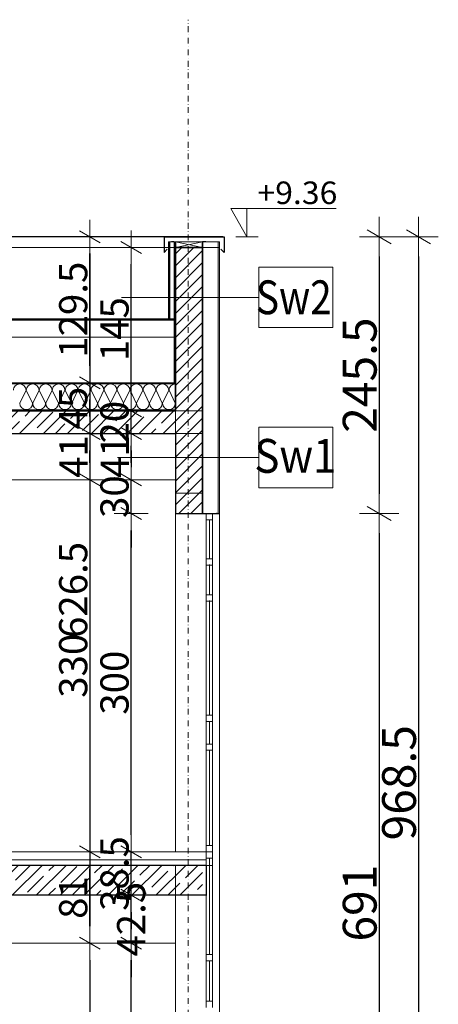
# Model space of a CAD drawing. Units: millimetres. Extents: x -943 to 42503, y 17413 to 33854.
# Drawn here: x 34119 to 34490, y 26106 to 26979 of the extents above; entities that cross this region are included whole.
import ezdxf

# ---------------------------------------------------------------- set-up
doc = ezdxf.new("R2010")
doc.units = ezdxf.units.MM
doc.header["$LTSCALE"] = 0.1
for name, pattern in [('DASHDOTX2', [50.8, 25.4, -12.7, 0, -12.7]), ('DASHED', [37.5, 25, -12.5]), ('VERDECKT2_S2', [0.27, 0.2, -0.07])]:
    doc.linetypes.add(name, pattern=pattern)
doc.layers.get('0').update_dxf_attribs({"lineweight": 5})
for name, color, linetype, lineweight in [('A-CIENKIE LINIE', 250, 'Continuous', 5), ('A-drzwi', 8, 'Continuous', 13), ('A-koty', 253, 'Continuous', 13), ('A-opisy pomieszczeń', 251, 'Continuous', 9), ('A-Osie', 8, 'DASHDOTX2', 5), ('A-wymiar wew.', 253, 'Continuous', 5), ('A-wymiar zew.', 253, 'Continuous', 5), ('A-wypełanienie', 250, 'DASHED', 9), ('A-Ściana w widoku', 250, 'Continuous', 5), ('C - ELEMENTY _U+03B1ELBETOWE', 7, 'Continuous', 13), ('Ogólne04', 7, 'Continuous', 50), ('Standard', 7, 'Continuous', 25), ('XR$2$Ogólne04', 7, 'Continuous', 50), ('XR$2$Sanitarne', 5, 'Continuous', 20), ('XR$2$STANDARD', 7, 'Continuous', 25), ('XR$2$Uzupełnienia_2d', 7, 'Continuous', 25), ('Ą-ŚCIANA-Gruba Linia', 250, 'Continuous', 30)]:
    doc.layers.add(name, color=color, linetype=linetype, lineweight=lineweight)
for name, color, linetype in [('XR$2$C - ELEMENTY _U+03B1ELBETOWE', 7, 'Continuous'), ('XR$2$C - LINIE', 1, 'Continuous'), ('XR$2$C - OPISY', 4, 'Continuous')]:
    doc.layers.add(name, color=color, linetype=linetype)
doc.styles.add('Arial Narrow', font='ARIALN.TTF', dxfattribs={"width": 0.7})
doc.styles.add('ARIALNARROW', font='ARIALN.TTF', dxfattribs={"width": 0.8})
doc.styles.add('GENERATED_STYLE_4', font='ARIALN.TTF')
doc.dimstyles.new('DYBY 10', dxfattribs={"dimscale": 100, "dimtxt": 0.3, "dimasz": 0.175, "dimexe": 0, "dimexo": 0.3, "dimgap": 0.02, "dimtad": 1, "dimrnd": 0.5, "dimdsep": 46, "dimtxsty": 'Arial Narrow', "dimblk1": 'A', "dimblk2": 'A', "dimsah": 1, "dimcen": 0.01, "dimdle": 0.1, "dimse1": 1, "dimse2": 1, "dimclrd": 256, "dimclre": 256, "dimclrt": 256, "dimaunit": 1, "dimazin": 0, "dimtfac": 1, "dimtix": 1, "dimtmove": 2, "dimatfit": 3, "dimfxl": 0, "dimtolj": 1, "dimtzin": 0, "dimarcsym": 0})
doc.dimstyles.new('DYBY 15', dxfattribs={"dimscale": 100, "dimtxt": 0.25, "dimasz": 0.15, "dimexe": 0, "dimexo": 0.3, "dimgap": 0.02, "dimtad": 1, "dimdec": 1, "dimrnd": 0.5, "dimdsep": 46, "dimtxsty": 'Arial Narrow', "dimblk1": 'A', "dimblk2": 'A', "dimsah": 1, "dimcen": 0.01, "dimdle": 0.1, "dimse1": 1, "dimse2": 1, "dimclrd": 256, "dimclre": 256, "dimclrt": 256, "dimaunit": 1, "dimazin": 0, "dimtfac": 1, "dimtdec": 1, "dimtix": 1, "dimtmove": 2, "dimatfit": 3, "dimfxl": 0, "dimtolj": 1, "dimtzin": 0, "dimarcsym": 0})
pattern_1 = [(45, (26653.624, 25850.382), (-10.606602, 10.606602), []), (45, (26648.321, 25855.685), (-10.606602, 10.606602), [])]
pattern_2 = [(45, (26653.624, 25850.382), (-10.606602, 10.606602), []), (45, (26648.321, 25855.685), (-10.606602, 10.606602), [20, -7])]

# ---------------------------------------------------------------- blocks, each defined once
blk = doc.blocks.new('ELEMENT_WZORU_26')
at = {"layer": 'A-CIENKIE LINIE'}
for p, q in [((74.6559, 7.8875), (74.7112, 8.0025)), ((74.7135, 8.0025), (74.7687, 7.8875)), ((74.771, 7.8875), (74.8262, 8.0025)), ((74.8285, 8.0025), (74.8837, 7.8875)), ((74.886, 7.8875), (74.9412, 8.0025)), ((74.9435, 8.0025), (74.9987, 7.8875)), ((75.001, 7.8875), (75.0562, 8.0025)), ((75.0585, 8.0025), (75.1137, 7.8875)), ((75.116, 7.8875), (75.1712, 8.0025)), ((75.1735, 8.0025), (75.2287, 7.8875)), ((75.231, 7.8875), (75.2862, 8.0025)), ((75.2885, 8.0025), (75.3437, 7.8875)), ((75.346, 7.8875), (75.4012, 8.0025)), ((75.4035, 8.0025), (75.4587, 7.8875)), ((75.461, 7.8875), (75.5162, 8.0025)), ((75.5185, 8.0025), (75.5737, 7.8875)), ((75.576, 7.8875), (75.6312, 8.0025)), ((75.6335, 8.0025), (75.6887, 7.8875)), ((75.691, 7.8875), (75.7462, 8.0025)), ((75.7485, 8.0025), (75.8037, 7.8875)), ((75.806, 7.8875), (75.8613, 8.0025)), ((75.8636, 8.0025), (75.9188, 7.8875)), ((75.9211, 7.8875), (75.9763, 8.0025)), ((75.9786, 8.0025), (76.0338, 7.8875))]:
    blk.add_line(p, q, dxfattribs=at)
for centre, start_param, end_param in [((74.6548, 8.0025), 1.570796, 3.141593), ((74.6548, 8.0025), 0, 1.570796), ((74.7698, 8.0025), 1.570796, 3.141593), ((74.7698, 8.0025), 0, 1.570796), ((74.8848, 8.0025), 1.570796, 3.141593), ((74.8848, 8.0025), 0, 1.570796), ((74.9998, 8.0025), 1.570796, 3.141593), ((74.9998, 8.0025), 0, 1.570796), ((75.1148, 8.0025), 1.570796, 3.141593), ((75.1148, 8.0025), 0, 1.570796), ((75.2298, 8.0025), 1.570796, 3.141593), ((75.2298, 8.0025), 0, 1.570796), ((75.3449, 8.0025), 1.570796, 3.141593), ((75.3449, 8.0025), 0, 1.570796), ((75.4599, 8.0025), 1.570796, 3.141593), ((75.4599, 8.0025), 0, 1.570796), ((75.5749, 8.0025), 1.570796, 3.141593), ((75.5749, 8.0025), 0, 1.570796), ((75.6899, 8.0025), 1.570796, 3.141593), ((75.6899, 8.0025), 0, 1.570796), ((75.8049, 8.0025), 1.570796, 3.141593), ((75.8049, 8.0025), 0, 1.570796), ((75.9199, 8.0025), 1.570796, 3.141593), ((75.9199, 8.0025), 0, 1.570796), ((76.0349, 8.0025), 1.570796, 3.141593), ((74.7123, 7.8875), 3.141593, 6.283185), ((74.8273, 7.8875), 3.141593, 6.283185), ((74.9423, 7.8875), 3.141593, 6.283185), ((75.0573, 7.8875), 3.141593, 6.283185), ((75.1723, 7.8875), 3.141593, 6.283185), ((75.2874, 7.8875), 3.141593, 6.283185), ((75.4024, 7.8875), 3.141593, 6.283185), ((75.5174, 7.8875), 3.141593, 6.283185), ((75.6324, 7.8875), 3.141593, 6.283185), ((75.7474, 7.8875), 3.141593, 6.283185), ((75.8624, 7.8875), 3.141593, 6.283185), ((75.9774, 7.8875), 3.141593, 6.283185)]:
    blk.add_ellipse(centre, major_axis=(0.0564, 0), ratio=0.999957, start_param=start_param, end_param=end_param, dxfattribs=at)
blk = doc.blocks.new('A')
at = {"color": 31, "lineweight": 9}
for p, q in [((0, -1), (0, 1)), ((-0.354, -0.612), (0.354, 0.612)), ((-1, 0), (1, 0))]:
    blk.add_line(p, q, dxfattribs=at)
blk = doc.blocks.new('*D221')
at = {"layer": 'A-wymiar wew.', "lineweight": -2}
blk.add_line((34217.92, 25865.38), (34217.92, 26145.32), dxfattribs=at)
at = {"layer": 'DEFPOINTS', "color": 0}
for p in [(34217.92, 26160.32), (34217.92, 26160.32), (34257.12, 25850.38)]:
    blk.add_point(p, dxfattribs=at)
at = {"layer": 'A-wymiar wew.', "lineweight": -2, "xscale": 15, "yscale": 15, "zscale": 15}
for p, rotation in [((34217.92, 26160.32), 90), ((34217.92, 25850.38), 270)]:
    blk.add_blockref('A', p, dxfattribs=dict(at, rotation=rotation))
at = {"layer": 'A-wymiar wew.', "insert": (34203.15, 26005.35), "char_height": 25, "attachment_point": 5, "rotation": 90, "style": 'Arial Narrow'}
blk.add_mtext('\\A1;310', dxfattribs=at)
blk = doc.blocks.new('*D222')
at = {"layer": 'A-wymiar wew.', "lineweight": -2}
for p, q in [((34217.92, 26217.88), (34217.92, 26232.88)), ((34217.92, 26160.32), (34217.92, 26202.88)), ((34217.92, 26145.32), (34217.92, 26130.32))]:
    blk.add_line(p, q, dxfattribs=at)
at = {"layer": 'DEFPOINTS', "color": 0}
for p in [(34217.92, 26202.88), (34257.12, 26202.88), (34217.92, 26160.32)]:
    blk.add_point(p, dxfattribs=at)
at = {"layer": 'A-wymiar wew.', "lineweight": -2, "xscale": 15, "yscale": 15, "zscale": 15}
for p, rotation in [((34217.92, 26202.88), 270), ((34217.92, 26160.32), 90)]:
    blk.add_blockref('A', p, dxfattribs=dict(at, rotation=rotation))
at = {"layer": 'A-wymiar wew.', "insert": (34217.92, 26181.6), "char_height": 25, "attachment_point": 5, "rotation": 90, "style": 'Arial Narrow'}
blk.add_mtext('\\A1;42.5', dxfattribs=at)
blk = doc.blocks.new('*D223')
at = {"layer": 'A-wymiar wew.', "lineweight": -2}
for p, q in [((34217.92, 26256.38), (34217.92, 26271.38)), ((34217.92, 26202.88), (34217.92, 26241.38)), ((34217.92, 26187.88), (34217.92, 26172.88))]:
    blk.add_line(p, q, dxfattribs=at)
at = {"layer": 'DEFPOINTS', "color": 0}
for p in [(34217.92, 26241.38), (34257.12, 26241.38), (34257.12, 26202.88)]:
    blk.add_point(p, dxfattribs=at)
at = {"layer": 'A-wymiar wew.', "lineweight": -2, "xscale": 15, "yscale": 15, "zscale": 15}
for p, rotation in [((34217.92, 26241.38), 270), ((34217.92, 26202.88), 90)]:
    blk.add_blockref('A', p, dxfattribs=dict(at, rotation=rotation))
at = {"layer": 'A-wymiar wew.', "insert": (34203.15, 26222.13), "char_height": 25, "attachment_point": 5, "rotation": 90, "style": 'Arial Narrow'}
blk.add_mtext('\\A1;38.5', dxfattribs=at)
blk = doc.blocks.new('*D224')
at = {"layer": 'A-wymiar wew.', "lineweight": -2}
blk.add_line((34217.92, 26256.38), (34217.92, 26526.38), dxfattribs=at)
at = {"layer": 'DEFPOINTS', "color": 0}
for p in [(34217.92, 26541.38), (34257.12, 26541.38), (34257.12, 26241.38)]:
    blk.add_point(p, dxfattribs=at)
at = {"layer": 'A-wymiar wew.', "lineweight": -2, "xscale": 15, "yscale": 15, "zscale": 15}
for p, rotation in [((34217.92, 26541.38), 90), ((34217.92, 26241.38), 270)]:
    blk.add_blockref('A', p, dxfattribs=dict(at, rotation=rotation))
at = {"layer": 'A-wymiar wew.', "insert": (34203.15, 26391.38), "char_height": 25, "attachment_point": 5, "rotation": 90, "style": 'Arial Narrow'}
blk.add_mtext('\\A1;300', dxfattribs=at)
blk = doc.blocks.new('*D225')
at = {"layer": 'A-wymiar wew.', "lineweight": -2}
for p, q in [((34217.92, 26586.38), (34217.92, 26601.38)), ((34217.92, 26541.38), (34217.92, 26571.38)), ((34217.92, 26526.38), (34217.92, 26511.38))]:
    blk.add_line(p, q, dxfattribs=at)
at = {"layer": 'DEFPOINTS', "color": 0}
for p in [(34217.92, 26571.38), (34257.12, 26571.38), (34257.12, 26541.38)]:
    blk.add_point(p, dxfattribs=at)
at = {"layer": 'A-wymiar wew.', "lineweight": -2, "xscale": 15, "yscale": 15, "zscale": 15}
for p, rotation in [((34217.92, 26571.38), 270), ((34217.92, 26541.38), 90)]:
    blk.add_blockref('A', p, dxfattribs=dict(at, rotation=rotation))
at = {"layer": 'A-wymiar wew.', "insert": (34203.15, 26556.38), "char_height": 25, "attachment_point": 5, "rotation": 90, "style": 'Arial Narrow'}
blk.add_mtext('\\A1;30', dxfattribs=at)
blk = doc.blocks.new('*D226')
at = {"layer": 'A-wymiar wew.', "lineweight": -2}
blk.add_line((34217.92, 26586.38), (34217.92, 26597.38), dxfattribs=at)
at = {"layer": 'DEFPOINTS', "color": 0}
for p in [(34217.92, 26612.38), (34257.12, 26612.38), (34257.12, 26571.38)]:
    blk.add_point(p, dxfattribs=at)
at = {"layer": 'A-wymiar wew.', "lineweight": -2, "xscale": 15, "yscale": 15, "zscale": 15}
for p, rotation in [((34217.92, 26612.38), 90), ((34217.92, 26571.38), 270)]:
    blk.add_blockref('A', p, dxfattribs=dict(at, rotation=rotation))
at = {"layer": 'A-wymiar wew.', "insert": (34203.37, 26591.88), "char_height": 25, "attachment_point": 5, "rotation": 90, "style": 'Arial Narrow'}
blk.add_mtext('\\A1;41', dxfattribs=at)
blk = doc.blocks.new('*D227')
at = {"layer": 'A-wymiar wew.', "lineweight": -2}
for p, q in [((34217.92, 26647.38), (34217.92, 26662.38)), ((34217.92, 26612.38), (34217.92, 26632.38)), ((34217.92, 26597.38), (34217.92, 26582.38))]:
    blk.add_line(p, q, dxfattribs=at)
at = {"layer": 'DEFPOINTS', "color": 0}
for p in [(34217.92, 26632.38), (34257.12, 26632.38), (34257.12, 26612.38)]:
    blk.add_point(p, dxfattribs=at)
at = {"layer": 'A-wymiar wew.', "lineweight": -2, "xscale": 15, "yscale": 15, "zscale": 15}
for p, rotation in [((34217.92, 26632.38), 270), ((34217.92, 26612.38), 90)]:
    blk.add_blockref('A', p, dxfattribs=dict(at, rotation=rotation))
at = {"layer": 'A-wymiar wew.', "insert": (34203.15, 26622.38), "char_height": 25, "attachment_point": 5, "rotation": 90, "style": 'Arial Narrow'}
blk.add_mtext('\\A1;20', dxfattribs=at)
blk = doc.blocks.new('*D228')
at = {"layer": 'A-wymiar wew.', "lineweight": -2}
blk.add_line((34217.92, 26647.38), (34217.92, 26762.38), dxfattribs=at)
at = {"layer": 'DEFPOINTS', "color": 0}
for p in [(34217.92, 26777.38), (34257.12, 26777.38), (34257.12, 26632.38)]:
    blk.add_point(p, dxfattribs=at)
at = {"layer": 'A-wymiar wew.', "lineweight": -2, "xscale": 15, "yscale": 15, "zscale": 15}
for p, rotation in [((34217.92, 26777.38), 90), ((34217.92, 26632.38), 270)]:
    blk.add_blockref('A', p, dxfattribs=dict(at, rotation=rotation))
at = {"layer": 'A-wymiar wew.', "insert": (34203.15, 26704.88), "char_height": 25, "attachment_point": 5, "rotation": 90, "style": 'Arial Narrow'}
blk.add_mtext('\\A1;145', dxfattribs=at)
blk = doc.blocks.new('*D276')
at = {"layer": 'A-wymiar zew.', "lineweight": -2}
blk.add_line((34437.84, 26769.38), (34437.84, 26558.88), dxfattribs=at)
at = {"layer": 'DEFPOINTS', "color": 0}
for p in [(34300.38, 26786.88), (34299.12, 26541.38), (34437.84, 26541.38)]:
    blk.add_point(p, dxfattribs=at)
at = {"layer": 'A-wymiar zew.', "lineweight": -2, "xscale": 17.5, "yscale": 17.5, "zscale": 17.5}
for p, rotation in [((34437.84, 26786.88), 90), ((34437.84, 26541.38), 270)]:
    blk.add_blockref('A', p, dxfattribs=dict(at, rotation=rotation))
at = {"layer": 'A-wymiar zew.', "insert": (34420.52, 26664.13), "char_height": 30, "attachment_point": 5, "rotation": 90, "style": 'Arial Narrow'}
blk.add_mtext('\\A1;245.5', dxfattribs=at)
blk = doc.blocks.new('*D229')
at = {"layer": 'A-wymiar zew.', "lineweight": -2}
blk.add_line((34437.84, 26523.88), (34437.84, 25867.88), dxfattribs=at)
at = {"layer": 'DEFPOINTS', "color": 0}
for p in [(34299.12, 26541.38), (34293.62, 25850.38), (34437.84, 25850.38)]:
    blk.add_point(p, dxfattribs=at)
at = {"layer": 'A-wymiar zew.', "lineweight": -2, "xscale": 17.5, "yscale": 17.5, "zscale": 17.5}
for p, rotation in [((34437.84, 26541.38), 90), ((34437.84, 25850.38), 270)]:
    blk.add_blockref('A', p, dxfattribs=dict(at, rotation=rotation))
at = {"layer": 'A-wymiar zew.', "insert": (34420.52, 26195.88), "char_height": 30, "attachment_point": 5, "rotation": 90, "style": 'Arial Narrow'}
blk.add_mtext('\\A1;691', dxfattribs=at)
blk = doc.blocks.new('*D230')
at = {"layer": 'A-wymiar zew.', "lineweight": -2}
blk.add_line((34472.7, 26769.38), (34472.7, 25835.88), dxfattribs=at)
at = {"layer": 'DEFPOINTS', "color": 0}
for p in [(34245.73, 26786.88), (34237.78, 25818.38), (34472.7, 25818.38)]:
    blk.add_point(p, dxfattribs=at)
at = {"layer": 'A-wymiar zew.', "lineweight": -2, "xscale": 17.5, "yscale": 17.5, "zscale": 17.5}
for p, rotation in [((34472.7, 26786.88), 90), ((34472.7, 25818.38), 270)]:
    blk.add_blockref('A', p, dxfattribs=dict(at, rotation=rotation))
at = {"layer": 'A-wymiar zew.', "insert": (34455.38, 26302.63), "char_height": 30, "attachment_point": 5, "rotation": 90, "style": 'Arial Narrow'}
blk.add_mtext('\\A1;968.5', dxfattribs=at)
blk = doc.blocks.new('*D235')
at = {"layer": 'A-wymiar wew.', "lineweight": -2}
blk.add_line((34181.3, 26556.38), (34181.3, 26256.38), dxfattribs=at)
at = {"layer": 'DEFPOINTS', "color": 0}
for p in [(34181.3, 26571.38), (34181.3, 26241.38), (34181.3, 26241.38)]:
    blk.add_point(p, dxfattribs=at)
at = {"layer": 'A-wymiar wew.', "lineweight": -2, "xscale": 15, "yscale": 15, "zscale": 15}
for p, rotation in [((34181.3, 26571.38), 90), ((34181.3, 26241.38), 270)]:
    blk.add_blockref('A', p, dxfattribs=dict(at, rotation=rotation))
at = {"layer": 'A-wymiar wew.', "insert": (34166.54, 26406.38), "char_height": 25, "attachment_point": 5, "rotation": 90, "style": 'Arial Narrow'}
blk.add_mtext('\\A1;330', dxfattribs=at)
blk = doc.blocks.new('*D296')
at = {"layer": 'A-wymiar wew.', "lineweight": -2}
blk.add_line((34181.3, 26145.32), (34181.3, 25865.38), dxfattribs=at)
at = {"layer": 'DEFPOINTS', "color": 0, "lineweight": 9}
for p in [(34257.12, 26160.32), (34181.3, 25850.38), (34257.12, 25850.38)]:
    blk.add_point(p, dxfattribs=at)
at = {"layer": 'A-wymiar wew.', "lineweight": -2, "xscale": 15, "yscale": 15, "zscale": 15}
for p, rotation in [((34181.3, 26160.32), 90), ((34181.3, 25850.38), 270)]:
    blk.add_blockref('A', p, dxfattribs=dict(at, rotation=rotation))
at = {"layer": 'A-wymiar wew.', "insert": (34166.54, 26005.35), "char_height": 25, "attachment_point": 5, "rotation": 90, "style": 'Arial Narrow'}
blk.add_mtext('\\A1;310', dxfattribs=at)
blk = doc.blocks.new('*D241')
at = {"layer": 'A-wymiar wew.', "lineweight": -2}
blk.add_line((34181.3, 26586.38), (34181.3, 26597.38), dxfattribs=at)
at = {"layer": 'DEFPOINTS', "color": 0}
for p in [(34181.3, 26612.38), (34257.12, 26612.38), (34181.3, 26571.38)]:
    blk.add_point(p, dxfattribs=at)
at = {"layer": 'A-wymiar wew.', "lineweight": -2, "xscale": 15, "yscale": 15, "zscale": 15}
for p, rotation in [((34181.3, 26612.38), 90), ((34181.3, 26571.38), 270)]:
    blk.add_blockref('A', p, dxfattribs=dict(at, rotation=rotation))
at = {"layer": 'A-wymiar wew.', "lineweight": 9, "insert": (34166.75, 26591.88), "char_height": 25, "attachment_point": 5, "rotation": 90, "style": 'Arial Narrow'}
blk.add_mtext('\\A1;41', dxfattribs=at)
blk = doc.blocks.new('*D242')
at = {"layer": 'A-wymiar wew.', "lineweight": -2}
blk.add_line((34181.3, 26627.38), (34181.3, 26642.38), dxfattribs=at)
at = {"layer": 'DEFPOINTS', "color": 0}
for p in [(34181.3, 26657.38), (34257.12, 26657.38), (34257.12, 26612.38)]:
    blk.add_point(p, dxfattribs=at)
at = {"layer": 'A-wymiar wew.', "lineweight": -2, "xscale": 15, "yscale": 15, "zscale": 15}
for p, rotation in [((34181.3, 26657.38), 90), ((34181.3, 26612.38), 270)]:
    blk.add_blockref('A', p, dxfattribs=dict(at, rotation=rotation))
at = {"layer": 'A-wymiar wew.', "lineweight": 9, "insert": (34166.59, 26634.88), "char_height": 25, "attachment_point": 5, "rotation": 90, "style": 'Arial Narrow'}
blk.add_mtext('\\A1;45', dxfattribs=at)
blk = doc.blocks.new('*D243')
at = {"layer": 'A-wymiar wew.', "lineweight": -2}
blk.add_line((34181.3, 26672.38), (34181.3, 26771.88), dxfattribs=at)
at = {"layer": 'DEFPOINTS', "color": 0}
for p in [(34181.3, 26786.88), (34247.07, 26786.88), (34257.12, 26657.38)]:
    blk.add_point(p, dxfattribs=at)
at = {"layer": 'A-wymiar wew.', "lineweight": -2, "xscale": 15, "yscale": 15, "zscale": 15}
for p, rotation in [((34181.3, 26786.88), 90), ((34181.3, 26657.38), 270)]:
    blk.add_blockref('A', p, dxfattribs=dict(at, rotation=rotation))
at = {"layer": 'A-wymiar wew.', "lineweight": 9, "insert": (34166.54, 26722.13), "char_height": 25, "attachment_point": 5, "rotation": 90, "style": 'Arial Narrow'}
blk.add_mtext('\\A1;129.5', dxfattribs=at)
blk = doc.blocks.new('*D244')
at = {"layer": 'A-wymiar wew.', "lineweight": -2}
blk.add_line((34181.3, 26771.88), (34181.3, 26175.32), dxfattribs=at)
at = {"layer": 'DEFPOINTS', "color": 0}
for p in [(34247.07, 26786.88), (34181.3, 26160.32), (34257.21, 26160.32)]:
    blk.add_point(p, dxfattribs=at)
at = {"layer": 'A-wymiar wew.', "lineweight": -2, "xscale": 15, "yscale": 15, "zscale": 15}
for p, rotation in [((34181.3, 26786.88), 90), ((34181.3, 26160.32), 270)]:
    blk.add_blockref('A', p, dxfattribs=dict(at, rotation=rotation))
at = {"layer": 'A-wymiar wew.', "lineweight": 9, "insert": (34166.54, 26473.6), "char_height": 25, "attachment_point": 5, "rotation": 90, "style": 'Arial Narrow'}
blk.add_mtext('\\A1;626.5', dxfattribs=at)
blk = doc.blocks.new('*D52')
at = {"layer": 'A-wymiar wew.', "lineweight": -2}
blk.add_line((34181.3, 26175.32), (34181.3, 26226.38), dxfattribs=at)
at = {"layer": 'DEFPOINTS', "color": 0}
for p in [(34181.3, 26241.38), (34257.12, 26241.38), (34257.21, 26160.32)]:
    blk.add_point(p, dxfattribs=at)
at = {"layer": 'A-wymiar wew.', "lineweight": -2, "xscale": 15, "yscale": 15, "zscale": 15}
for p, rotation in [((34181.3, 26241.38), 90), ((34181.3, 26160.32), 270)]:
    blk.add_blockref('A', p, dxfattribs=dict(at, rotation=rotation))
at = {"layer": 'A-wymiar wew.', "lineweight": 9, "insert": (34166.54, 26200.85), "char_height": 25, "attachment_point": 5, "rotation": 90, "style": 'Arial Narrow'}
blk.add_mtext('\\A1;81', dxfattribs=at)
blk = doc.blocks.new('*D251')
at = {"layer": 'A-wymiar wew.', "lineweight": -2}
blk.add_line((33616.11, 26728.98), (33616.11, 26771.88), dxfattribs=at)
at = {"layer": 'DEFPOINTS', "color": 0, "lineweight": 9}
for p in [(33616.11, 26786.88), (34247.07, 26786.88), (33548.56, 26713.98)]:
    blk.add_point(p, dxfattribs=at)
at = {"layer": 'A-wymiar wew.', "lineweight": -2, "xscale": 15, "yscale": 15, "zscale": 15}
for p, rotation in [((33616.11, 26786.88), 90), ((33616.11, 26713.98), 270)]:
    blk.add_blockref('A', p, dxfattribs=dict(at, rotation=rotation))
at = {"layer": 'A-wymiar wew.', "lineweight": 9, "insert": (33601.35, 26750.43), "char_height": 25, "attachment_point": 5, "rotation": 90, "style": 'Arial Narrow'}
blk.add_mtext('\\A1;73', dxfattribs=at)

msp = doc.modelspace()

# ---------------------------------------------------------------- hatches: boundary and pattern name
at = {"layer": 'A-wypełanienie'}
h = msp.add_hatch(dxfattribs=at)
h.set_pattern_fill('KRESKOWANI_5', color=256, scale=10, style=0, pattern_type=2)
h.set_pattern_definition(pattern_1)
h.paths.add_polyline_path([(34281.116, 26541.382), (34281.116, 26777.382), (34257.116, 26777.382), (34257.116, 26541.382)], flags=0)
h = msp.add_hatch(dxfattribs=at)
h.set_pattern_fill('KRESKOWANI_5', color=256, scale=10, style=0, pattern_type=2)
h.set_pattern_definition(pattern_1)
h.paths.add_polyline_path([(34281.116, 26777.382), (34281.116, 26632.382), (34257.116, 26632.382), (34257.116, 26777.382)], flags=0)
h = msp.add_hatch(dxfattribs=at)
h.set_pattern_fill('KRESKOWANI_7', color=256, scale=10, style=0, pattern_type=2)
h.set_pattern_definition(pattern_2)
h.paths.add_polyline_path([(33561.116, 26612.382), (33561.116, 26632.382), (34257.116, 26632.382), (34257.116, 26612.382)], flags=0)
h = msp.add_hatch(dxfattribs=at)
h.set_pattern_fill('KRESKOWANI_7', color=256, scale=10, style=0, pattern_type=2)
h.set_pattern_definition(pattern_2)
h.paths.add_polyline_path([(33560.992, 26202.882), (34257.116, 26202.882), (34281.116, 26202.882), (34281.116, 26229.382), (34257.116, 26229.382), (33560.992, 26229.382)], flags=0)

# ---------------------------------------------------------------- linework, layer by layer
at = {"layer": 'A-CIENKIE LINIE'}
for p, q in [((34252.116, 26782.382), (34252.116, 26713.982)), ((34256.116, 26713.982), (34256.116, 26782.382)), ((32645.116, 26712.981), (34257.116, 26712.981)), ((34257.116, 26541.382), (34257.116, 26241.382)), ((34296.116, 25850.382), (34296.116, 26541.382)), ((34257.116, 26241.382), (33560.992, 26241.382)), ((34257.116, 26241.382), (33560.992, 26241.382)), ((34257.116, 26241.382), (33561.116, 26241.382)), ((34257.116, 26241.382), (33561.116, 26241.382)), ((33561.116, 26241.382), (34257.116, 26241.382)), ((34284.486, 26234.382), (33537.225, 26234.382)), ((34257.116, 26202.882), (34257.116, 26229.382)), ((34257.116, 26202.882), (34257.116, 25850.382))]:
    msp.add_line(p, q, dxfattribs=at)
at = {"layer": 'A-CIENKIE LINIE', "lineweight": 15}
msp.add_line((32645.116, 26777.382), (34281.116, 26777.382), dxfattribs=at)
at = {"layer": 'A-CIENKIE LINIE', "lineweight": 25}
msp.add_line((32645.116, 26713.982), (34257.116, 26713.982), dxfattribs=at)
at = {"layer": 'A-CIENKIE LINIE', "lineweight": 9}
for p, q in [((34256.116, 26697.882), (32645.116, 26697.882)), ((34257.116, 26632.382), (34257.116, 26612.382)), ((34257.116, 26632.382), (34281.116, 26632.382)), ((34257.116, 26612.382), (34281.116, 26612.382)), ((34257.116, 26559.339), (34281.116, 26559.339))]:
    msp.add_line(p, q, dxfattribs=at)
at = {"layer": 'A-CIENKIE LINIE', "lineweight": 13}
msp.add_line((34284.486, 26241.382), (33542.031, 26241.382), dxfattribs=at)
at = {"layer": 'A-drzwi', "lineweight": 9}
for p, q in [((34284.486, 26541.382), (34284.486, 26535.782)), ((34290.086, 26535.782), (34290.086, 26541.382)), ((34284.486, 26535.782), (34290.086, 26535.782)), ((34284.486, 26535.782), (34284.486, 26501.101)), ((34287.286, 26535.782), (34287.286, 26501.101)), ((34287.286, 26501.101), (34287.286, 26535.782)), ((34290.086, 26501.101), (34290.086, 26535.782)), ((34284.486, 26501.101), (34284.486, 26495.501)), ((34290.086, 26501.101), (34284.486, 26501.101)), ((34290.086, 26495.501), (34290.086, 26501.101)), ((34284.486, 26495.501), (34284.486, 26469.305)), ((34284.486, 26495.501), (34290.086, 26495.501)), ((34287.286, 26469.305), (34287.286, 26496.152)), ((34287.286, 26495.501), (34287.286, 26469.305)), ((34290.086, 26469.305), (34290.086, 26495.501)), ((34284.486, 26469.305), (34284.486, 26463.705)), ((34290.086, 26469.305), (34284.486, 26469.305)), ((34290.086, 26463.705), (34290.086, 26469.305)), ((34284.486, 26463.705), (34290.086, 26463.705)), ((34284.486, 26463.705), (34284.486, 26362.418)), ((34287.286, 26362.418), (34287.286, 26464.357)), ((34287.286, 26463.705), (34287.286, 26362.418)), ((34290.086, 26362.418), (34290.086, 26463.705)), ((34284.486, 26362.418), (34284.486, 26356.818)), ((34290.086, 26362.418), (34284.486, 26362.418)), ((34290.086, 26356.818), (34290.086, 26362.418)), ((34284.486, 26356.818), (34284.486, 26336.982)), ((34284.486, 26356.818), (34290.086, 26356.818)), ((34287.286, 26356.818), (34287.286, 26336.982)), ((34287.286, 26336.982), (34287.286, 26356.818)), ((34290.086, 26336.982), (34290.086, 26356.818)), ((34284.486, 26336.982), (34284.486, 26331.382)), ((34290.086, 26336.982), (34284.486, 26336.982)), ((34290.086, 26331.382), (34290.086, 26336.982)), ((34284.486, 26331.382), (34290.086, 26331.382)), ((34284.486, 26331.382), (34284.486, 26246.982)), ((34287.286, 26331.382), (34287.286, 26246.982)), ((34287.286, 26246.982), (34287.286, 26331.382)), ((34290.086, 26246.982), (34290.086, 26331.382)), ((34290.086, 26246.982), (34284.486, 26246.982)), ((34284.486, 26246.982), (34284.486, 26229.382)), ((34284.486, 26241.221), (34290.086, 26241.221)), ((34290.086, 26241.382), (34290.086, 26246.982)), ((34290.086, 26229.382), (34290.086, 26241.382)), ((34290.086, 26235.782), (34290.086, 26241.382)), ((34284.486, 26235.782), (34290.086, 26235.782)), ((34287.286, 26150.382), (34287.286, 26235.782)), ((34284.486, 26229.382), (34290.086, 26229.382)), ((34284.486, 26229.382), (34284.486, 26150.382)), ((34287.286, 26229.382), (34287.286, 26150.382)), ((34290.086, 26150.382), (34290.086, 26229.382)), ((34284.486, 26150.382), (34284.486, 26144.782)), ((34290.086, 26150.382), (34284.486, 26150.382)), ((34284.486, 26144.782), (34284.486, 26108.942)), ((34284.486, 26144.782), (34290.086, 26144.782)), ((34287.286, 26144.782), (34287.286, 26108.942)), ((34287.286, 26108.942), (34287.286, 26144.782)), ((34290.086, 26144.782), (34290.086, 26150.382)), ((34290.086, 26108.942), (34290.086, 26144.782)), ((34284.486, 26108.942), (34284.486, 26103.342)), ((34290.086, 26108.942), (34284.486, 26108.942)), ((34290.086, 26103.342), (34290.086, 26108.942))]:
    msp.add_line(p, q, dxfattribs=at)
at = {"layer": 'A-koty'}
for q in [(34310.573, 26786.882), (34330.573, 26786.882)]:
    msp.add_line((34320.573, 26786.882), q, dxfattribs=at)
msp.add_lwpolyline([(34399.598, 26811.882), (34306.14, 26811.882), (34320.573, 26786.882), (34320.573, 26811.882)], dxfattribs=at)
at = {"layer": 'A-opisy pomieszczeń'}
for p, q in [((34209.21, 26733.042), (34331.227, 26733.042)), ((34205.877, 26591.042), (34331.227, 26591.042))]:
    msp.add_line(p, q, dxfattribs=at)
for points in [[(34331.227, 26759.82), (34396.603, 26759.82), (34396.603, 26706.263), (34331.227, 26706.263)], [(34331.227, 26617.82), (34396.603, 26617.82), (34396.603, 26564.263), (34331.227, 26564.263)]]:
    msp.add_lwpolyline(points, close=True, dxfattribs=at)
at = {"layer": 'A-Osie', "ltscale": 2}
msp.add_line((34268.556, 25614.071), (34268.556, 26979.318), dxfattribs=at)
at = {"layer": 'A-Ściana w widoku', "lineweight": 13}
for p, q in [((34257.116, 26571.382), (33561.116, 26571.382)), ((34257.21, 26160.322), (33561.116, 26160.322))]:
    msp.add_line(p, q, dxfattribs=at)
at = {"layer": 'C - ELEMENTY _U+03B1ELBETOWE', "color": 7, "linetype": 'Continuous', "lineweight": 18}
msp.add_line((34281.116, 26782.382), (34251.116, 26782.382), dxfattribs=at)
at = {"layer": 'Ogólne04', "color": 7, "linetype": 'Continuous', "lineweight": 9}
for p, q in [((34257.116, 26782.382), (34281.116, 26777.382)), ((34281.116, 26782.382), (34257.116, 26777.382))]:
    msp.add_line(p, q, dxfattribs=at)
at = {"layer": 'Standard', "color": 7, "linetype": 'Continuous', "lineweight": 18}
msp.add_line((34255.616, 26782.382), (34253.616, 26782.382), dxfattribs=at)
at = {"layer": 'XR$2$C - ELEMENTY _U+03B1ELBETOWE', "color": 7, "linetype": 'Continuous', "lineweight": 20}
for p, q in [((34296.116, 26541.382), (34296.116, 26782.382)), ((34296.116, 26777.382), (34294.116, 26777.382))]:
    msp.add_line(p, q, dxfattribs=at)
at = {"layer": 'XR$2$C - LINIE', "color": 7, "linetype": 'Continuous', "lineweight": 20}
for q in [(34281.116, 26777.382), (34296.116, 26541.382)]:
    msp.add_line((34296.116, 26777.382), q, dxfattribs=at)
at = {"layer": 'XR$2$C - OPISY', "color": 7, "linetype": 'Continuous', "lineweight": 25}
for p, q in [((34255.612, 26782.382), (34253.612, 26782.382)), ((34282.244, 26782.382), (34281.123, 26782.382)), ((34284.063, 26782.382), (34282.244, 26782.382))]:
    msp.add_line(p, q, dxfattribs=at)
at = {"layer": 'XR$2$Ogólne04', "color": 7, "linetype": 'Continuous', "lineweight": 25}
msp.add_line((34299.116, 26786.882), (31227.24, 26786.882), dxfattribs=at)
at = {"layer": 'XR$2$Sanitarne', "color": 7, "linetype": 'Continuous', "lineweight": -3}
for p, q in [((34251.116, 26782.382), (34251.116, 26713.982)), ((34252.117, 26745.462), (34252.116, 26745.462))]:
    msp.add_line(p, q, dxfattribs=at)
at = {"layer": 'XR$2$Sanitarne', "color": 7, "linetype": 'Continuous', "lineweight": 13}
for p, q in [((32817.116, 26657.382), (34257.116, 26657.382)), ((32817.116, 26656.382), (34257.116, 26656.382)), ((32645.116, 26633.382), (34257.116, 26633.382))]:
    msp.add_line(p, q, dxfattribs=at)
at = {"layer": 'XR$2$Sanitarne', "color": 7, "linetype": 'VERDECKT2_S2', "lineweight": -3}
msp.add_line((32817.116, 26656.882), (34257.116, 26656.882), dxfattribs=at)
at = {"layer": 'XR$2$STANDARD', "color": 7, "linetype": 'Continuous', "lineweight": 20}
for p, q in [((34281.123, 26782.382), (34296.116, 26782.382)), ((34294.688, 26782.382), (34281.688, 26782.382)), ((34286.337, 26782.382), (34284.063, 26782.382)), ((34289.067, 26782.382), (34286.337, 26782.382)), ((34290.659, 26782.382), (34289.067, 26782.382)), ((34290.666, 26782.382), (34290.659, 26782.382)), ((34292.145, 26782.382), (34290.666, 26782.382)), ((34296.116, 26777.382), (34294.116, 26777.382)), ((34296.116, 26541.382), (34296.116, 26777.382)), ((34296.116, 26777.382), (34296.116, 26541.382))]:
    msp.add_line(p, q, dxfattribs=at)
at = {"layer": 'XR$2$STANDARD', "color": 7, "linetype": 'Continuous', "lineweight": 5}
msp.add_line((34295.116, 26782.382), (34295.116, 26541.382), dxfattribs=at)
at = {"layer": 'XR$2$Uzupełnienia_2d', "color": 7, "linetype": 'Continuous', "lineweight": 13}
msp.add_line((33561.246, 26633.382), (34257.116, 26633.382), dxfattribs=at)
at = {"layer": 'Ą-ŚCIANA-Gruba Linia', "color": 7, "linetype": 'Continuous', "lineweight": 30}
for p, q in [((34247.067, 26786.882), (34247.067, 26772.91)), ((34247.067, 26786.882), (34300.376, 26786.882)), ((34257.116, 26782.382), (34257.116, 26632.382)), ((34257.116, 26782.382), (34257.116, 26632.382)), ((34257.116, 26632.382), (34257.116, 26782.382)), ((34257.116, 26632.382), (34257.116, 26782.382)), ((34257.116, 26632.382), (34257.116, 26782.382)), ((34257.116, 26632.382), (34257.116, 26782.382)), ((34257.116, 26632.382), (34257.116, 26782.382)), ((34257.116, 26632.382), (34257.116, 26782.382)), ((34257.116, 26632.382), (34257.116, 26782.382)), ((34281.116, 26541.382), (34281.116, 26782.382)), ((34281.116, 26782.382), (34281.116, 26541.382)), ((34281.116, 26541.382), (34281.116, 26782.382)), ((34281.116, 26782.382), (34281.116, 26541.382)), ((34300.376, 26786.882), (34300.376, 26772.91)), ((34247.067, 26772.91), (34249.895, 26775.738)), ((34281.116, 26777.382), (34257.116, 26777.382)), ((34281.116, 26777.382), (34257.116, 26777.382)), ((34281.116, 26777.382), (34257.116, 26777.382)), ((34257.116, 26777.382), (34281.116, 26777.382)), ((34257.116, 26777.382), (34281.116, 26777.382)), ((34257.116, 26777.382), (34281.116, 26777.382)), ((34257.116, 26777.382), (34281.116, 26777.382)), ((34257.116, 26777.382), (34281.116, 26777.382)), ((34257.116, 26777.382), (34281.116, 26777.382)), ((34272.116, 26777.382), (34257.116, 26777.382)), ((34300.376, 26772.91), (34297.548, 26775.738)), ((34257.116, 26632.382), (32997.116, 26632.382)), ((34257.116, 26632.382), (32997.116, 26632.382)), ((33561.116, 26632.382), (34257.116, 26632.382)), ((33561.116, 26612.382), (34257.116, 26612.382)), ((34257.116, 26612.382), (34257.116, 26541.382)), ((34257.116, 26612.382), (34257.116, 26541.382)), ((34257.116, 26541.382), (34281.116, 26541.382)), ((34257.116, 26541.382), (34281.116, 26541.382)), ((34281.116, 26541.382), (34294.116, 26541.382)), ((34281.116, 26541.382), (34294.116, 26541.382)), ((34294.116, 26541.382), (34293.516, 26541.382)), ((34294.116, 26541.382), (34296.116, 26541.382)), ((34284.486, 26229.382), (33537.116, 26229.382)), ((34284.486, 26229.43), (34284.486, 26202.578)), ((34284.45, 26202.882), (33560.992, 26202.882))]:
    msp.add_line(p, q, dxfattribs=at)
at = {"layer": 'Ą-ŚCIANA-Gruba Linia', "color": 7, "linetype": 'Continuous', "lineweight": 5}
msp.add_line((34256.116, 26657.382), (34256.116, 26782.382), dxfattribs=at)
at = {"layer": 'Ą-ŚCIANA-Gruba Linia', "color": 7, "linetype": 'Continuous', "lineweight": 9}
for p, q in [((34257.116, 26777.382), (34281.116, 26777.382)), ((33561.246, 26632.382), (34257.116, 26632.382))]:
    msp.add_line(p, q, dxfattribs=at)

# ---------------------------------------------------------------- block references
at = {"layer": 'A-CIENKIE LINIE', "xscale": 100, "yscale": 100, "zscale": 100}
msp.add_blockref('ELEMENT_WZORU_26', (26653.624, 25850.382), dxfattribs=at)

# ---------------------------------------------------------------- texts
at = {"layer": 'A-koty', "insert": (34329.841, 26815.796), "char_height": 20, "attachment_point": 7, "style": 'GENERATED_STYLE_4'}
msp.add_mtext('\\W1.04;+9.36', dxfattribs=at)
at = {"layer": 'A-opisy pomieszczeń', "char_height": 30, "attachment_point": 5, "style": 'ARIALNARROW'}
for s, insert, width in [('\\W0.84;Sw2', (34362.098, 26733.131), 66.27071), ('\\W0.91;Sw1', (34363.515, 26592.486), 67.24587)]:
    msp.add_mtext(s, dxfattribs=dict(at, insert=insert, width=width))

# ---------------------------------------------------------------- dimensions: what is measured, and where the dimension line sits
at = {"layer": 'A-wymiar wew.', "lineweight": 9}
for base, p1, p2, picture, middle in [((33616.113, 26786.882), (33548.556, 26713.982), (34247.067, 26786.882), '*D251', (33601.349, 26750.432)), ((34181.302, 26786.882), (34257.116, 26657.382), (34247.067, 26786.882), '*D243', (34166.538, 26722.132)), ((34181.302, 26160.322), (34247.067, 26786.882), (34257.21, 26160.322), '*D244', (34166.538, 26473.602)), ((34181.302, 26657.382), (34257.116, 26612.382), (34257.116, 26657.382), '*D242', (34166.589, 26634.882)), ((34181.302, 26612.382), (34181.302, 26571.382), (34257.116, 26612.382), '*D241', (34166.751, 26591.882)), ((34181.302, 26241.382), (34257.21, 26160.322), (34257.116, 26241.382), '*D52', (34166.538, 26200.852))]:
    dim = msp.add_linear_dim(base=base, p1=p1, p2=p2, angle=90, dimstyle='DYBY 15', dxfattribs=at)
    dim.commit()
    dim.dimension.update_dxf_attribs({"geometry": picture, "text_midpoint": middle})
at = {"layer": 'A-wymiar wew.'}
for base, p1, p2, picture, middle in [((34217.918, 26777.382), (34257.116, 26632.382), (34257.116, 26777.382), '*D228', (34203.153, 26704.882)), ((34217.918, 26632.382), (34257.116, 26612.382), (34257.116, 26632.382), '*D227', (34203.153, 26622.382)), ((34217.918, 26612.382), (34257.116, 26571.382), (34257.116, 26612.382), '*D226', (34203.367, 26591.882)), ((34217.918, 26571.382), (34257.116, 26541.382), (34257.116, 26571.382), '*D225', (34203.153, 26556.382)), ((34181.302, 26241.382), (34181.302, 26571.382), (34181.302, 26241.382), '*D235', (34166.538, 26406.382)), ((34217.918, 26541.382), (34257.116, 26241.382), (34257.116, 26541.382), '*D224', (34203.153, 26391.382)), ((34217.918, 26241.382), (34257.116, 26202.882), (34257.116, 26241.382), '*D223', (34203.153, 26222.132)), ((34217.918, 26160.322), (34257.116, 25850.382), (34217.918, 26160.322), '*D221', (34203.153, 26005.352))]:
    dim = msp.add_linear_dim(base=base, p1=p1, p2=p2, angle=90, dimstyle='DYBY 15', dxfattribs=at)
    dim.commit()
    dim.dimension.update_dxf_attribs({"geometry": picture, "text_midpoint": middle})
dim = msp.add_linear_dim(base=(34217.918, 26202.882), p1=(34217.918, 26160.322), p2=(34257.116, 26202.882), angle=90, dimstyle='DYBY 15', dxfattribs=at)
dim.commit()
dim.dimension.update_dxf_attribs({"geometry": '*D222', "text_midpoint": (34217.918, 26181.602), "dimtype": 160})
dim = msp.add_linear_dim(base=(34181.302, 25850.382), p1=(34257.116, 26160.322), p2=(34257.116, 25850.382), angle=90, text='310', dimstyle='DYBY 15', dxfattribs=at)
dim.commit()
dim.dimension.update_dxf_attribs({"geometry": '*D296', "text_midpoint": (34166.538, 26005.352)})
at = {"layer": 'A-wymiar zew.'}
for base, p1, p2, picture, middle in [((34472.695, 25818.382), (34245.728, 26786.882), (34237.778, 25818.382), '*D230', (34455.378, 26302.632)), ((34437.84, 26541.382), (34300.376, 26786.882), (34299.116, 26541.382), '*D276', (34420.523, 26664.132)), ((34437.84, 25850.382), (34299.116, 26541.382), (34293.616, 25850.382), '*D229', (34420.523, 26195.882))]:
    dim = msp.add_linear_dim(base=base, p1=p1, p2=p2, angle=90, dimstyle='DYBY 10', dxfattribs=at)
    dim.commit()
    dim.dimension.update_dxf_attribs({"geometry": picture, "text_midpoint": middle})

doc.saveas('drawing.dxf')
